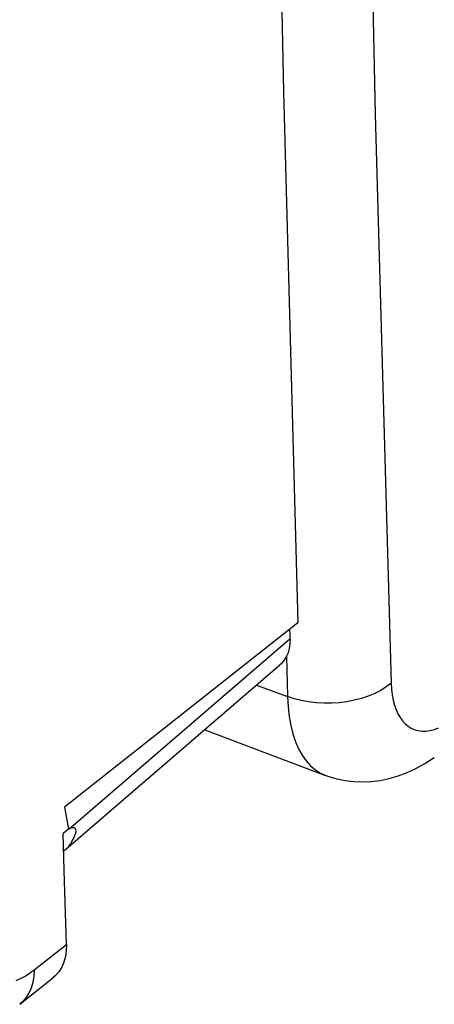
# Model space of a CAD drawing. Units: inches. Extents: x 76.6 to 133.6, y 116.5 to 180.9.
# Drawn here: x 112.9 to 115.6, y 116.7 to 123.1 of the extents above; entities that cross this region are included whole.
import ezdxf

# ---------------------------------------------------------------- set-up
doc = ezdxf.new("R2010")
doc.units = ezdxf.units.IN
doc.header["$MEASUREMENT"] = 0
for name, color, linetype in [('ASSI', 7, 'Continuous'), ('DRAFT', 7, 'Continuous'), ('RACCORDO', 7, 'Continuous')]:
    doc.layers.add(name, color=color, linetype=linetype)

# ---------------------------------------------------------------- blocks, each defined once
blk = doc.blocks.new('block 491')
at = {"layer": 'RACCORDO', "color": 7, "lineweight": 25, "true_color": 0xffffff}
blk.add_lwpolyline([(113.2518, 117.829), (113.2421, 117.8366)], dxfattribs=at)
blk = doc.blocks.new('block 1077')
at = {"layer": 'RACCORDO', "color": 7, "lineweight": 25, "true_color": 0xffffff}
blk.add_lwpolyline([(113.1775, 117.9717), (113.203, 117.8289)], dxfattribs=at)
blk = doc.blocks.new('block 1119')
at = {"layer": 'RACCORDO', "color": 7, "lineweight": 25, "true_color": 0xffffff}
blk.add_lwpolyline([(113.19, 117.0805), (113.175, 117.5602)], dxfattribs=at)
blk = doc.blocks.new('block 1121')
at = {"layer": 'RACCORDO', "color": 7, "lineweight": 25, "true_color": 0xffffff}
blk.add_lwpolyline([(113.175, 117.5602), (113.1676, 117.8002)], dxfattribs=at)
blk = doc.blocks.new('block 1122')
at = {"layer": 'RACCORDO', "color": 7, "lineweight": 25, "true_color": 0xffffff}
blk.add_lwpolyline([(114.6442, 119.0656), (114.6436, 119.0862)], dxfattribs=at)
blk = doc.blocks.new('block 1123')
at = {"layer": 'RACCORDO', "color": 7, "lineweight": 25, "true_color": 0xffffff}
blk.add_lwpolyline([(114.6436, 119.0862), (114.6424, 119.1281)], dxfattribs=at)
blk = doc.blocks.new('block 1124')
at = {"layer": 'RACCORDO', "color": 7, "lineweight": 25, "true_color": 0xffffff}
blk.add_lwpolyline([(115.1978, 122.4675), (115.3014, 118.7753)], dxfattribs=at)
blk = doc.blocks.new('block 1125')
at = {"layer": 'RACCORDO', "color": 7, "lineweight": 25, "true_color": 0xffffff}
blk.add_lwpolyline([(114.6199, 118.9486), (114.6271, 118.6884)], dxfattribs=at)
blk = doc.blocks.new('block 1132')
at = {"layer": 'RACCORDO', "color": 7, "lineweight": 25, "true_color": 0xffffff}
blk.add_lwpolyline([(113.2521, 117.8116), (113.2518, 117.829)], dxfattribs=at)
blk = doc.blocks.new('block 1425')
at = {"layer": 'RACCORDO', "color": 7, "lineweight": 25, "true_color": 0xffffff}
blk.add_lwpolyline([(115.12, 126.1799), (115.1978, 122.4675)], dxfattribs=at)
blk = doc.blocks.new('block 1446')
at = {"layer": 'RACCORDO', "color": 7, "lineweight": 25, "true_color": 0xffffff}
blk.add_lwpolyline([(113.19, 117.0805), (113.1891, 117.0398)], dxfattribs=at)
blk = doc.blocks.new('block 1457')
at = {"layer": 'RACCORDO', "color": 7, "lineweight": 25, "true_color": 0xffffff}
blk.add_lwpolyline([(114.6442, 119.0656), (114.6432, 119.0324)], dxfattribs=at)
blk = doc.blocks.new('block 1462')
at = {"layer": 'RACCORDO', "color": 7, "lineweight": 25, "true_color": 0xffffff}
blk.add_lwpolyline([(112.9805, 116.9151), (112.9783, 116.8732)], dxfattribs=at)
blk = doc.blocks.new('block 1554')
at = {"layer": 'RACCORDO', "color": 7, "lineweight": 25, "true_color": 0xffffff}
blk.add_lwpolyline([(113.2421, 117.8366), (113.2257, 117.8367)], dxfattribs=at)
blk = doc.blocks.new('block 1844')
at = {"layer": 'RACCORDO', "color": 7, "lineweight": 25, "true_color": 0xffffff}
blk.add_lwpolyline([(113.1891, 117.0398), (113.1836, 117.0011)], dxfattribs=at)
blk = doc.blocks.new('block 1846')
at = {"layer": 'RACCORDO', "color": 7, "lineweight": 25, "true_color": 0xffffff}
blk.add_lwpolyline([(114.6432, 119.0324), (114.6387, 119.0016)], dxfattribs=at)
blk = doc.blocks.new('block 1847')
at = {"layer": 'RACCORDO', "color": 7, "lineweight": 25, "true_color": 0xffffff}
blk.add_lwpolyline([(112.9783, 116.8732), (112.9717, 116.8337)], dxfattribs=at)
blk = doc.blocks.new('block 2224')
at = {"layer": 'RACCORDO', "color": 7, "lineweight": 25, "true_color": 0xffffff}
blk.add_lwpolyline([(113.1836, 117.0011), (113.1735, 116.965)], dxfattribs=at)
blk = doc.blocks.new('block 2225')
at = {"layer": 'RACCORDO', "color": 7, "lineweight": 25, "true_color": 0xffffff}
blk.add_lwpolyline([(114.6387, 119.0016), (114.6307, 118.9731)], dxfattribs=at)
blk = doc.blocks.new('block 2226')
at = {"layer": 'RACCORDO', "color": 7, "lineweight": 25, "true_color": 0xffffff}
blk.add_lwpolyline([(112.9717, 116.8337), (112.9607, 116.7968)], dxfattribs=at)
blk = doc.blocks.new('block 2229')
at = {"layer": 'RACCORDO', "color": 7, "lineweight": 25, "true_color": 0xffffff}
blk.add_lwpolyline([(113.2444, 117.7875), (113.2521, 117.8116)], dxfattribs=at)
blk = doc.blocks.new('block 2409')
at = {"layer": 'RACCORDO', "color": 7, "lineweight": 25, "true_color": 0xffffff}
blk.add_lwpolyline([(113.2348, 117.7653), (113.2444, 117.7875)], dxfattribs=at)
blk = doc.blocks.new('block 2410')
at = {"layer": 'RACCORDO', "color": 7, "lineweight": 25, "true_color": 0xffffff}
blk.add_lwpolyline([(113.1735, 116.965), (113.159, 116.9317)], dxfattribs=at)
blk = doc.blocks.new('block 2547')
at = {"layer": 'RACCORDO', "color": 7, "lineweight": 25, "true_color": 0xffffff}
blk.add_lwpolyline([(114.6307, 118.9731), (114.619, 118.9466)], dxfattribs=at)
blk = doc.blocks.new('block 2548')
at = {"layer": 'RACCORDO', "color": 7, "lineweight": 25, "true_color": 0xffffff}
blk.add_lwpolyline([(112.9607, 116.7968), (112.9456, 116.7631)], dxfattribs=at)
blk = doc.blocks.new('block 2549')
at = {"layer": 'RACCORDO', "color": 7, "lineweight": 25, "true_color": 0xffffff}
blk.add_lwpolyline([(113.226, 117.7473), (113.2348, 117.7653)], dxfattribs=at)
blk = doc.blocks.new('block 2677')
at = {"layer": 'RACCORDO', "color": 7, "lineweight": 25, "true_color": 0xffffff}
blk.add_lwpolyline([(113.2159, 117.731), (113.226, 117.7473)], dxfattribs=at)
blk = doc.blocks.new('block 2811')
at = {"layer": 'RACCORDO', "color": 7, "lineweight": 25, "true_color": 0xffffff}
blk.add_lwpolyline([(113.159, 116.9317), (113.1402, 116.9017)], dxfattribs=at)
blk = doc.blocks.new('block 2812')
at = {"layer": 'RACCORDO', "color": 7, "lineweight": 25, "true_color": 0xffffff}
blk.add_lwpolyline([(114.619, 118.9466), (114.6038, 118.9225)], dxfattribs=at)
blk = doc.blocks.new('block 2813')
at = {"layer": 'RACCORDO', "color": 7, "lineweight": 25, "true_color": 0xffffff}
blk.add_lwpolyline([(112.9456, 116.7631), (112.9263, 116.7329)], dxfattribs=at)
blk = doc.blocks.new('block 2936')
at = {"layer": 'RACCORDO', "color": 7, "lineweight": 25, "true_color": 0xffffff}
blk.add_lwpolyline([(113.2045, 117.7162), (113.2159, 117.731)], dxfattribs=at)
blk = doc.blocks.new('block 3044')
at = {"layer": 'RACCORDO', "color": 7, "lineweight": 25, "true_color": 0xffffff}
blk.add_lwpolyline([(114.6038, 118.9225), (114.5856, 118.9015)], dxfattribs=at)
blk = doc.blocks.new('block 3045')
at = {"layer": 'RACCORDO', "color": 7, "lineweight": 25, "true_color": 0xffffff}
blk.add_lwpolyline([(113.1402, 116.9017), (113.1173, 116.8756)], dxfattribs=at)
blk = doc.blocks.new('block 3046')
at = {"layer": 'RACCORDO', "color": 7, "lineweight": 25, "true_color": 0xffffff}
blk.add_lwpolyline([(112.9263, 116.7329), (112.9033, 116.7066)], dxfattribs=at)
blk = doc.blocks.new('block 3047')
at = {"layer": 'RACCORDO', "color": 7, "lineweight": 25, "true_color": 0xffffff}
blk.add_lwpolyline([(113.1919, 117.7031), (113.2045, 117.7162)], dxfattribs=at)
blk = doc.blocks.new('block 3116')
at = {"layer": 'RACCORDO', "color": 7, "lineweight": 25, "true_color": 0xffffff}
blk.add_lwpolyline([(114.5856, 118.9015), (114.5775, 118.8941)], dxfattribs=at)
blk = doc.blocks.new('block 3181')
at = {"layer": 'RACCORDO', "color": 7, "lineweight": 25, "true_color": 0xffffff}
blk.add_lwpolyline([(113.1859, 117.6976), (113.1919, 117.7031)], dxfattribs=at)
blk = doc.blocks.new('block 3182')
at = {"layer": 'RACCORDO', "color": 7, "lineweight": 25, "true_color": 0xffffff}
blk.add_lwpolyline([(112.9033, 116.7066), (112.8858, 116.6913)], dxfattribs=at)
blk = doc.blocks.new('block 3183')
at = {"layer": 'RACCORDO', "color": 7, "lineweight": 25, "true_color": 0xffffff}
blk.add_lwpolyline([(113.1173, 116.8756), (113.1, 116.8604)], dxfattribs=at)
blk = doc.blocks.new('block 3188')
at = {"layer": 'RACCORDO', "color": 7, "lineweight": 25, "true_color": 0xffffff}
blk.add_lwpolyline([(113.2049, 117.8281), (114.6442, 119.0656)], dxfattribs=at)
blk = doc.blocks.new('block 3189')
at = {"layer": 'RACCORDO', "color": 7, "lineweight": 25, "true_color": 0xffffff}
blk.add_lwpolyline([(113.1859, 117.6976), (114.5775, 118.8941)], dxfattribs=at)
blk = doc.blocks.new('block 3190')
at = {"layer": 'RACCORDO', "color": 7, "lineweight": 25, "true_color": 0xffffff}
blk.add_lwpolyline([(113.1823, 117.6946), (113.1859, 117.6976)], dxfattribs=at)
blk = doc.blocks.new('block 3191')
at = {"layer": 'RACCORDO', "color": 7, "lineweight": 25, "true_color": 0xffffff}
blk.add_lwpolyline([(113.1711, 117.6855), (113.1823, 117.6946)], dxfattribs=at)
blk = doc.blocks.new('block 3192')
at = {"layer": 'RACCORDO', "color": 7, "lineweight": 25, "true_color": 0xffffff}
blk.add_lwpolyline([(113.203, 117.8289), (113.1676, 117.8002)], dxfattribs=at)
blk = doc.blocks.new('block 3252')
at = {"layer": 'RACCORDO', "color": 7, "lineweight": 25, "true_color": 0xffffff}
blk.add_lwpolyline([(112.9805, 116.9151), (113.19, 117.0805)], dxfattribs=at)
blk = doc.blocks.new('block 3253')
at = {"layer": 'RACCORDO', "color": 7, "lineweight": 25, "true_color": 0xffffff}
blk.add_lwpolyline([(112.8858, 116.6913), (113.0999, 116.8602)], dxfattribs=at)
blk = doc.blocks.new('block 3256')
at = {"layer": 'RACCORDO', "color": 7, "lineweight": 25, "true_color": 0xffffff}
blk.add_lwpolyline([(112.9505, 116.8929), (112.9805, 116.9151)], dxfattribs=at)
blk = doc.blocks.new('block 3310')
at = {"layer": 'RACCORDO', "color": 7, "lineweight": 25, "true_color": 0xffffff}
blk.add_lwpolyline([(112.9208, 116.874), (112.9505, 116.8929)], dxfattribs=at)
blk = doc.blocks.new('block 3346')
at = {"layer": 'RACCORDO', "color": 7, "lineweight": 25, "true_color": 0xffffff}
blk.add_lwpolyline([(112.8916, 116.8584), (112.9208, 116.874)], dxfattribs=at)
blk = doc.blocks.new('block 3367')
at = {"layer": 'RACCORDO', "color": 7, "lineweight": 25, "true_color": 0xffffff}
blk.add_lwpolyline([(112.8626, 116.846), (112.8916, 116.8584)], dxfattribs=at)
blk = doc.blocks.new('block 3372')
at = {"layer": 'RACCORDO', "color": 7, "lineweight": 25, "true_color": 0xffffff}
blk.add_lwpolyline([(113.2257, 117.8367), (113.203, 117.8289)], dxfattribs=at)
blk = doc.blocks.new('block 3819')
at = {"layer": 'ASSI', "color": 7, "lineweight": 25, "true_color": 0xffffff}
blk.add_lwpolyline([(115.4115, 118.4962), (115.4322, 118.4835)], dxfattribs=at)
blk = doc.blocks.new('block 3824')
at = {"layer": 'ASSI', "color": 7, "lineweight": 25, "true_color": 0xffffff}
blk.add_lwpolyline([(114.8088, 118.2125), (114.8428, 118.1913)], dxfattribs=at)
blk = doc.blocks.new('block 3845')
at = {"layer": 'ASSI', "color": 7, "lineweight": 25, "true_color": 0xffffff}
blk.add_lwpolyline([(113.2518, 117.829), (113.2421, 117.8366)], dxfattribs=at)
blk = doc.blocks.new('block 3846')
at = {"layer": 'ASSI', "color": 7, "lineweight": 25, "true_color": 0xffffff}
blk.add_lwpolyline([(115.3924, 118.512), (115.4115, 118.4962)], dxfattribs=at)
blk = doc.blocks.new('block 3847')
at = {"layer": 'ASSI', "color": 7, "lineweight": 25, "true_color": 0xffffff}
blk.add_lwpolyline([(114.7772, 118.2391), (114.8088, 118.2125)], dxfattribs=at)
blk = doc.blocks.new('block 3858')
at = {"layer": 'ASSI', "color": 7, "lineweight": 25, "true_color": 0xffffff}
blk.add_lwpolyline([(115.3749, 118.5308), (115.3924, 118.512)], dxfattribs=at)
blk = doc.blocks.new('block 3862')
at = {"layer": 'ASSI', "color": 7, "lineweight": 25, "true_color": 0xffffff}
blk.add_lwpolyline([(114.7484, 118.2708), (114.7772, 118.2391)], dxfattribs=at)
blk = doc.blocks.new('block 3875')
at = {"layer": 'ASSI', "color": 7, "lineweight": 25, "true_color": 0xffffff}
blk.add_lwpolyline([(115.359, 118.5526), (115.3749, 118.5308)], dxfattribs=at)
blk = doc.blocks.new('block 3878')
at = {"layer": 'ASSI', "color": 7, "lineweight": 25, "true_color": 0xffffff}
blk.add_lwpolyline([(114.7223, 118.3076), (114.7484, 118.2708)], dxfattribs=at)
blk = doc.blocks.new('block 3899')
at = {"layer": 'ASSI', "color": 7, "lineweight": 25, "true_color": 0xffffff}
blk.add_lwpolyline([(115.345, 118.5771), (115.359, 118.5526)], dxfattribs=at)
blk = doc.blocks.new('block 3903')
at = {"layer": 'ASSI', "color": 7, "lineweight": 25, "true_color": 0xffffff}
blk.add_lwpolyline([(114.6991, 118.3493), (114.7223, 118.3076)], dxfattribs=at)
blk = doc.blocks.new('block 4107')
at = {"layer": 'ASSI', "color": 7, "lineweight": 25, "true_color": 0xffffff}
blk.add_lwpolyline([(114.8728, 118.1779), (114.8959, 118.1697)], dxfattribs=at)
blk = doc.blocks.new('block 4115')
at = {"layer": 'ASSI', "color": 7, "lineweight": 25, "true_color": 0xffffff}
blk.add_lwpolyline([(114.426, 118.7639), (114.6271, 118.6884)], dxfattribs=at)
blk = doc.blocks.new('block 4118')
at = {"layer": 'ASSI', "color": 7, "lineweight": 25, "true_color": 0xffffff}
blk.add_lwpolyline([(114.0887, 118.4739), (114.8732, 118.1777)], dxfattribs=at)
blk = doc.blocks.new('block 4157')
at = {"layer": 'ASSI', "color": 7, "lineweight": 25, "true_color": 0xffffff}
blk.add_lwpolyline([(115.4322, 118.4835), (115.4543, 118.474)], dxfattribs=at)
blk = doc.blocks.new('block 4165')
at = {"layer": 'ASSI', "color": 7, "lineweight": 25, "true_color": 0xffffff}
blk.add_lwpolyline([(114.8428, 118.1913), (114.8728, 118.1779)], dxfattribs=at)
blk = doc.blocks.new('block 4334')
at = {"layer": 'ASSI', "color": 7, "lineweight": 25, "true_color": 0xffffff}
blk.add_lwpolyline([(115.3328, 118.6043), (115.345, 118.5771)], dxfattribs=at)
blk = doc.blocks.new('block 4342')
at = {"layer": 'ASSI', "color": 7, "lineweight": 25, "true_color": 0xffffff}
blk.add_lwpolyline([(114.679, 118.3956), (114.6991, 118.3493)], dxfattribs=at)
blk = doc.blocks.new('block 4382')
at = {"layer": 'ASSI', "color": 7, "lineweight": 25, "true_color": 0xffffff}
blk.add_lwpolyline([(115.3225, 118.6342), (115.3328, 118.6043)], dxfattribs=at)
blk = doc.blocks.new('block 4385')
at = {"layer": 'ASSI', "color": 7, "lineweight": 25, "true_color": 0xffffff}
blk.add_lwpolyline([(114.6621, 118.4463), (114.679, 118.3956)], dxfattribs=at)
blk = doc.blocks.new('block 4659')
at = {"layer": 'ASSI', "color": 7, "lineweight": 25, "true_color": 0xffffff}
blk.add_lwpolyline([(114.9485, 118.1545), (115.0025, 118.1436)], dxfattribs=at)
blk = doc.blocks.new('block 4662')
at = {"layer": 'ASSI', "color": 7, "lineweight": 25, "true_color": 0xffffff}
blk.add_lwpolyline([(114.7165, 118.6625), (114.6707, 118.6741)], dxfattribs=at)
blk = doc.blocks.new('block 4666')
at = {"layer": 'ASSI', "color": 7, "lineweight": 25, "true_color": 0xffffff}
blk.add_lwpolyline([(115.4543, 118.474), (115.4776, 118.4678)], dxfattribs=at)
blk = doc.blocks.new('block 4673')
at = {"layer": 'ASSI', "color": 7, "lineweight": 25, "true_color": 0xffffff}
blk.add_lwpolyline([(114.8959, 118.1697), (114.9485, 118.1545)], dxfattribs=at)
blk = doc.blocks.new('block 4680')
at = {"layer": 'ASSI', "color": 7, "lineweight": 25, "true_color": 0xffffff}
blk.add_lwpolyline([(114.6707, 118.6741), (114.6271, 118.6884)], dxfattribs=at)
blk = doc.blocks.new('block 5068')
at = {"layer": 'ASSI', "color": 7, "lineweight": 25, "true_color": 0xffffff}
blk.add_lwpolyline([(115.3142, 118.6664), (115.3225, 118.6342)], dxfattribs=at)
blk = doc.blocks.new('block 5073')
at = {"layer": 'ASSI', "color": 7, "lineweight": 25, "true_color": 0xffffff}
blk.add_lwpolyline([(114.6484, 118.5013), (114.6621, 118.4463)], dxfattribs=at)
blk = doc.blocks.new('block 5103')
at = {"layer": 'ASSI', "color": 7, "lineweight": 25, "true_color": 0xffffff}
blk.add_lwpolyline([(115.3079, 118.7005), (115.3142, 118.6664)], dxfattribs=at)
blk = doc.blocks.new('block 5105')
at = {"layer": 'ASSI', "color": 7, "lineweight": 25, "true_color": 0xffffff}
blk.add_lwpolyline([(113.1775, 117.9717), (113.203, 117.8289)], dxfattribs=at)
blk = doc.blocks.new('block 5107')
at = {"layer": 'ASSI', "color": 7, "lineweight": 25, "true_color": 0xffffff}
blk.add_lwpolyline([(114.6379, 118.5601), (114.6484, 118.5013)], dxfattribs=at)
blk = doc.blocks.new('block 5156')
at = {"layer": 'ASSI', "color": 7, "lineweight": 25, "true_color": 0xffffff}
blk.add_lwpolyline([(115.3014, 118.7753), (115.3036, 118.7368)], dxfattribs=at)
blk = doc.blocks.new('block 5160')
at = {"layer": 'ASSI', "color": 7, "lineweight": 25, "true_color": 0xffffff}
blk.add_lwpolyline([(114.6271, 118.6884), (114.6308, 118.6226)], dxfattribs=at)
blk = doc.blocks.new('block 5175')
at = {"layer": 'ASSI', "color": 7, "lineweight": 25, "true_color": 0xffffff}
blk.add_lwpolyline([(113.19, 117.0805), (113.175, 117.5602)], dxfattribs=at)
blk = doc.blocks.new('block 5177')
at = {"layer": 'ASSI', "color": 7, "lineweight": 25, "true_color": 0xffffff}
blk.add_lwpolyline([(113.175, 117.5602), (113.1676, 117.8002)], dxfattribs=at)
blk = doc.blocks.new('block 5179')
at = {"layer": 'ASSI', "color": 7, "lineweight": 25, "true_color": 0xffffff}
blk.add_lwpolyline([(114.6442, 119.0656), (114.6436, 119.0862)], dxfattribs=at)
blk = doc.blocks.new('block 5180')
at = {"layer": 'ASSI', "color": 7, "lineweight": 25, "true_color": 0xffffff}
blk.add_lwpolyline([(114.6436, 119.0862), (114.6424, 119.1281)], dxfattribs=at)
blk = doc.blocks.new('block 5183')
at = {"layer": 'ASSI', "color": 7, "lineweight": 25, "true_color": 0xffffff}
blk.add_lwpolyline([(114.6006, 122.6152), (114.6935, 119.1685)], dxfattribs=at)
blk = doc.blocks.new('block 5192')
at = {"layer": 'ASSI', "color": 7, "lineweight": 25, "true_color": 0xffffff}
blk.add_lwpolyline([(113.2521, 117.8116), (113.2518, 117.829)], dxfattribs=at)
blk = doc.blocks.new('block 5377')
at = {"layer": 'ASSI', "color": 7, "lineweight": 25, "true_color": 0xffffff}
blk.add_lwpolyline([(114.8132, 118.6481), (114.7642, 118.6538)], dxfattribs=at)
blk = doc.blocks.new('block 5378')
at = {"layer": 'ASSI', "color": 7, "lineweight": 25, "true_color": 0xffffff}
blk.add_lwpolyline([(115.0025, 118.1436), (115.0577, 118.137)], dxfattribs=at)
blk = doc.blocks.new('block 5379')
at = {"layer": 'ASSI', "color": 7, "lineweight": 25, "true_color": 0xffffff}
blk.add_lwpolyline([(115.4776, 118.4678), (115.5023, 118.4647)], dxfattribs=at)
blk = doc.blocks.new('block 5390')
at = {"layer": 'ASSI', "color": 7, "lineweight": 25, "true_color": 0xffffff}
blk.add_lwpolyline([(114.7642, 118.6538), (114.7165, 118.6625)], dxfattribs=at)
blk = doc.blocks.new('block 5807')
at = {"layer": 'ASSI', "color": 7, "lineweight": 25, "true_color": 0xffffff}
blk.add_lwpolyline([(115.3036, 118.7368), (115.3079, 118.7005)], dxfattribs=at)
blk = doc.blocks.new('block 5809')
at = {"layer": 'ASSI', "color": 7, "lineweight": 25, "true_color": 0xffffff}
blk.add_lwpolyline([(114.6308, 118.6226), (114.6379, 118.5601)], dxfattribs=at)
blk = doc.blocks.new('block 5836')
at = {"layer": 'ASSI', "color": 7, "lineweight": 25, "true_color": 0xffffff}
blk.add_lwpolyline([(114.5298, 126.0803), (114.6006, 122.6152)], dxfattribs=at)
blk = doc.blocks.new('block 5909')
at = {"layer": 'ASSI', "color": 7, "lineweight": 25, "true_color": 0xffffff}
blk.add_lwpolyline([(113.19, 117.0805), (113.1891, 117.0398)], dxfattribs=at)
blk = doc.blocks.new('block 5922')
at = {"layer": 'ASSI', "color": 7, "lineweight": 25, "true_color": 0xffffff}
blk.add_lwpolyline([(114.6442, 119.0656), (114.6432, 119.0324)], dxfattribs=at)
blk = doc.blocks.new('block 5940')
at = {"layer": 'ASSI', "color": 7, "lineweight": 25, "true_color": 0xffffff}
blk.add_lwpolyline([(112.9805, 116.9151), (112.9783, 116.8732)], dxfattribs=at)
blk = doc.blocks.new('block 6094')
at = {"layer": 'ASSI', "color": 7, "lineweight": 25, "true_color": 0xffffff}
blk.add_lwpolyline([(113.2421, 117.8366), (113.2257, 117.8367)], dxfattribs=at)
blk = doc.blocks.new('block 6099')
at = {"layer": 'ASSI', "color": 7, "lineweight": 25, "true_color": 0xffffff}
blk.add_lwpolyline([(115.0577, 118.137), (115.1141, 118.135)], dxfattribs=at)
blk = doc.blocks.new('block 6103')
at = {"layer": 'ASSI', "color": 7, "lineweight": 25, "true_color": 0xffffff}
blk.add_lwpolyline([(114.8631, 118.6454), (114.8132, 118.6481)], dxfattribs=at)
blk = doc.blocks.new('block 6487')
at = {"layer": 'ASSI', "color": 7, "lineweight": 25, "true_color": 0xffffff}
blk.add_lwpolyline([(113.1891, 117.0398), (113.1836, 117.0011)], dxfattribs=at)
blk = doc.blocks.new('block 6490')
at = {"layer": 'ASSI', "color": 7, "lineweight": 25, "true_color": 0xffffff}
blk.add_lwpolyline([(114.6432, 119.0324), (114.6387, 119.0016)], dxfattribs=at)
blk = doc.blocks.new('block 6493')
at = {"layer": 'ASSI', "color": 7, "lineweight": 25, "true_color": 0xffffff}
blk.add_lwpolyline([(112.9783, 116.8732), (112.9717, 116.8337)], dxfattribs=at)
blk = doc.blocks.new('block 6637')
at = {"layer": 'ASSI', "color": 7, "lineweight": 25, "true_color": 0xffffff}
blk.add_lwpolyline([(114.9636, 118.6491), (114.9134, 118.6457)], dxfattribs=at)
blk = doc.blocks.new('block 6642')
at = {"layer": 'ASSI', "color": 7, "lineweight": 25, "true_color": 0xffffff}
blk.add_lwpolyline([(115.1141, 118.135), (115.1714, 118.1375)], dxfattribs=at)
blk = doc.blocks.new('block 6644')
at = {"layer": 'ASSI', "color": 7, "lineweight": 25, "true_color": 0xffffff}
blk.add_lwpolyline([(115.5023, 118.4647), (115.5279, 118.4649)], dxfattribs=at)
blk = doc.blocks.new('block 6645')
at = {"layer": 'ASSI', "color": 7, "lineweight": 25, "true_color": 0xffffff}
blk.add_lwpolyline([(114.9134, 118.6457), (114.8631, 118.6454)], dxfattribs=at)
blk = doc.blocks.new('block 7127')
at = {"layer": 'ASSI', "color": 7, "lineweight": 25, "true_color": 0xffffff}
blk.add_lwpolyline([(115.5279, 118.4649), (115.5544, 118.4684)], dxfattribs=at)
blk = doc.blocks.new('block 7129')
at = {"layer": 'ASSI', "color": 7, "lineweight": 25, "true_color": 0xffffff}
blk.add_lwpolyline([(115.0131, 118.6555), (114.9636, 118.6491)], dxfattribs=at)
blk = doc.blocks.new('block 7131')
at = {"layer": 'ASSI', "color": 7, "lineweight": 25, "true_color": 0xffffff}
blk.add_lwpolyline([(115.1714, 118.1375), (115.2293, 118.1448)], dxfattribs=at)
blk = doc.blocks.new('block 7356')
at = {"layer": 'ASSI', "color": 7, "lineweight": 25, "true_color": 0xffffff}
blk.add_lwpolyline([(113.1836, 117.0011), (113.1735, 116.965)], dxfattribs=at)
blk = doc.blocks.new('block 7357')
at = {"layer": 'ASSI', "color": 7, "lineweight": 25, "true_color": 0xffffff}
blk.add_lwpolyline([(114.6387, 119.0016), (114.6307, 118.9731)], dxfattribs=at)
blk = doc.blocks.new('block 7360')
at = {"layer": 'ASSI', "color": 7, "lineweight": 25, "true_color": 0xffffff}
blk.add_lwpolyline([(112.9717, 116.8337), (112.9607, 116.7968)], dxfattribs=at)
blk = doc.blocks.new('block 7364')
at = {"layer": 'ASSI', "color": 7, "lineweight": 25, "true_color": 0xffffff}
blk.add_lwpolyline([(113.2444, 117.7875), (113.2521, 117.8116)], dxfattribs=at)
blk = doc.blocks.new('block 7511')
at = {"layer": 'ASSI', "color": 7, "lineweight": 25, "true_color": 0xffffff}
blk.add_lwpolyline([(115.1081, 118.677), (115.0614, 118.6648)], dxfattribs=at)
blk = doc.blocks.new('block 7513')
at = {"layer": 'ASSI', "color": 7, "lineweight": 25, "true_color": 0xffffff}
blk.add_lwpolyline([(115.5544, 118.4684), (115.5819, 118.4751)], dxfattribs=at)
blk = doc.blocks.new('block 7516')
at = {"layer": 'ASSI', "color": 7, "lineweight": 25, "true_color": 0xffffff}
blk.add_lwpolyline([(115.2293, 118.1448), (115.2876, 118.1569)], dxfattribs=at)
blk = doc.blocks.new('block 7520')
at = {"layer": 'ASSI', "color": 7, "lineweight": 25, "true_color": 0xffffff}
blk.add_lwpolyline([(115.0614, 118.6648), (115.0131, 118.6555)], dxfattribs=at)
blk = doc.blocks.new('block 7714')
at = {"layer": 'ASSI', "color": 7, "lineweight": 25, "true_color": 0xffffff}
blk.add_lwpolyline([(113.2348, 117.7653), (113.2444, 117.7875)], dxfattribs=at)
blk = doc.blocks.new('block 7715')
at = {"layer": 'ASSI', "color": 7, "lineweight": 25, "true_color": 0xffffff}
blk.add_lwpolyline([(113.1735, 116.965), (113.159, 116.9317)], dxfattribs=at)
blk = doc.blocks.new('block 7985')
at = {"layer": 'ASSI', "color": 7, "lineweight": 25, "true_color": 0xffffff}
blk.add_lwpolyline([(114.6307, 118.9731), (114.619, 118.9466)], dxfattribs=at)
blk = doc.blocks.new('block 7986')
at = {"layer": 'ASSI', "color": 7, "lineweight": 25, "true_color": 0xffffff}
blk.add_lwpolyline([(112.9607, 116.7968), (112.9456, 116.7631)], dxfattribs=at)
blk = doc.blocks.new('block 7995')
at = {"layer": 'ASSI', "color": 7, "lineweight": 25, "true_color": 0xffffff}
blk.add_lwpolyline([(113.226, 117.7473), (113.2348, 117.7653)], dxfattribs=at)
blk = doc.blocks.new('block 8250')
at = {"layer": 'ASSI', "color": 7, "lineweight": 25, "true_color": 0xffffff}
blk.add_lwpolyline([(113.2159, 117.731), (113.226, 117.7473)], dxfattribs=at)
blk = doc.blocks.new('block 8537')
at = {"layer": 'ASSI', "color": 7, "lineweight": 25, "true_color": 0xffffff}
blk.add_lwpolyline([(113.159, 116.9317), (113.1402, 116.9017)], dxfattribs=at)
blk = doc.blocks.new('block 8538')
at = {"layer": 'ASSI', "color": 7, "lineweight": 25, "true_color": 0xffffff}
blk.add_lwpolyline([(114.619, 118.9466), (114.6038, 118.9225)], dxfattribs=at)
blk = doc.blocks.new('block 8540')
at = {"layer": 'ASSI', "color": 7, "lineweight": 25, "true_color": 0xffffff}
blk.add_lwpolyline([(112.9456, 116.7631), (112.9263, 116.7329)], dxfattribs=at)
blk = doc.blocks.new('block 8817')
at = {"layer": 'ASSI', "color": 7, "lineweight": 25, "true_color": 0xffffff}
blk.add_lwpolyline([(113.2045, 117.7162), (113.2159, 117.731)], dxfattribs=at)
blk = doc.blocks.new('block 9055')
at = {"layer": 'ASSI', "color": 7, "lineweight": 25, "true_color": 0xffffff}
blk.add_lwpolyline([(114.6038, 118.9225), (114.5856, 118.9015)], dxfattribs=at)
blk = doc.blocks.new('block 9057')
at = {"layer": 'ASSI', "color": 7, "lineweight": 25, "true_color": 0xffffff}
blk.add_lwpolyline([(113.1402, 116.9017), (113.1173, 116.8756)], dxfattribs=at)
blk = doc.blocks.new('block 9058')
at = {"layer": 'ASSI', "color": 7, "lineweight": 25, "true_color": 0xffffff}
blk.add_lwpolyline([(112.9263, 116.7329), (112.9033, 116.7066)], dxfattribs=at)
blk = doc.blocks.new('block 9063')
at = {"layer": 'ASSI', "color": 7, "lineweight": 25, "true_color": 0xffffff}
blk.add_lwpolyline([(113.1919, 117.7031), (113.2045, 117.7162)], dxfattribs=at)
blk = doc.blocks.new('block 9267')
at = {"layer": 'ASSI', "color": 7, "lineweight": 25, "true_color": 0xffffff}
blk.add_lwpolyline([(114.5856, 118.9015), (114.5775, 118.8941)], dxfattribs=at)
blk = doc.blocks.new('block 9407')
at = {"layer": 'ASSI', "color": 7, "lineweight": 25, "true_color": 0xffffff}
blk.add_lwpolyline([(113.1859, 117.6976), (113.1919, 117.7031)], dxfattribs=at)
blk = doc.blocks.new('block 9411')
at = {"layer": 'ASSI', "color": 7, "lineweight": 25, "true_color": 0xffffff}
blk.add_lwpolyline([(112.9033, 116.7066), (112.8858, 116.6913)], dxfattribs=at)
blk = doc.blocks.new('block 9413')
at = {"layer": 'ASSI', "color": 7, "lineweight": 25, "true_color": 0xffffff}
blk.add_lwpolyline([(113.1173, 116.8756), (113.1, 116.8604)], dxfattribs=at)
blk = doc.blocks.new('block 9426')
at = {"layer": 'ASSI', "color": 7, "lineweight": 25, "true_color": 0xffffff}
blk.add_lwpolyline([(113.2049, 117.8281), (114.6442, 119.0656)], dxfattribs=at)
blk = doc.blocks.new('block 9427')
at = {"layer": 'ASSI', "color": 7, "lineweight": 25, "true_color": 0xffffff}
blk.add_lwpolyline([(113.1859, 117.6976), (114.5775, 118.8941)], dxfattribs=at)
blk = doc.blocks.new('block 9428')
at = {"layer": 'ASSI', "color": 7, "lineweight": 25, "true_color": 0xffffff}
blk.add_lwpolyline([(113.1823, 117.6946), (113.1859, 117.6976)], dxfattribs=at)
blk = doc.blocks.new('block 9432')
at = {"layer": 'ASSI', "color": 7, "lineweight": 25, "true_color": 0xffffff}
blk.add_lwpolyline([(113.1711, 117.6855), (113.1823, 117.6946)], dxfattribs=at)
blk = doc.blocks.new('block 9433')
at = {"layer": 'ASSI', "color": 7, "lineweight": 25, "true_color": 0xffffff}
blk.add_lwpolyline([(113.203, 117.8289), (113.1676, 117.8002)], dxfattribs=at)
blk = doc.blocks.new('block 9551')
at = {"layer": 'ASSI', "color": 7, "lineweight": 25, "true_color": 0xffffff}
blk.add_lwpolyline([(114.6935, 119.1685), (113.1775, 117.9717)], dxfattribs=at)
blk = doc.blocks.new('block 9552')
at = {"layer": 'ASSI', "color": 7, "lineweight": 25, "true_color": 0xffffff}
blk.add_lwpolyline([(112.9805, 116.9151), (113.19, 117.0805)], dxfattribs=at)
blk = doc.blocks.new('block 9553')
at = {"layer": 'ASSI', "color": 7, "lineweight": 25, "true_color": 0xffffff}
blk.add_lwpolyline([(112.8858, 116.6913), (113.0999, 116.8602)], dxfattribs=at)
blk = doc.blocks.new('block 9558')
at = {"layer": 'ASSI', "color": 7, "lineweight": 25, "true_color": 0xffffff}
blk.add_lwpolyline([(115.3014, 118.7753), (115.2695, 118.7513)], dxfattribs=at)
blk = doc.blocks.new('block 9561')
at = {"layer": 'ASSI', "color": 7, "lineweight": 25, "true_color": 0xffffff}
blk.add_lwpolyline([(112.9505, 116.8929), (112.9805, 116.9151)], dxfattribs=at)
blk = doc.blocks.new('block 9644')
at = {"layer": 'ASSI', "color": 7, "lineweight": 25, "true_color": 0xffffff}
blk.add_lwpolyline([(115.5207, 118.2548), (115.5817, 118.2945)], dxfattribs=at)
blk = doc.blocks.new('block 9646')
at = {"layer": 'ASSI', "color": 7, "lineweight": 25, "true_color": 0xffffff}
blk.add_lwpolyline([(112.9208, 116.874), (112.9505, 116.8929)], dxfattribs=at)
blk = doc.blocks.new('block 9648')
at = {"layer": 'ASSI', "color": 7, "lineweight": 25, "true_color": 0xffffff}
blk.add_lwpolyline([(115.2695, 118.7513), (115.2338, 118.7293)], dxfattribs=at)
blk = doc.blocks.new('block 9685')
at = {"layer": 'ASSI', "color": 7, "lineweight": 25, "true_color": 0xffffff}
blk.add_lwpolyline([(115.4626, 118.2227), (115.5207, 118.2548)], dxfattribs=at)
blk = doc.blocks.new('block 9686')
at = {"layer": 'ASSI', "color": 7, "lineweight": 25, "true_color": 0xffffff}
blk.add_lwpolyline([(112.8916, 116.8584), (112.9208, 116.874)], dxfattribs=at)
blk = doc.blocks.new('block 9692')
at = {"layer": 'ASSI', "color": 7, "lineweight": 25, "true_color": 0xffffff}
blk.add_lwpolyline([(115.2338, 118.7293), (115.1948, 118.7094)], dxfattribs=at)
blk = doc.blocks.new('block 9709')
at = {"layer": 'ASSI', "color": 7, "lineweight": 25, "true_color": 0xffffff}
blk.add_lwpolyline([(115.4044, 118.1957), (115.4626, 118.2227)], dxfattribs=at)
blk = doc.blocks.new('block 9712')
at = {"layer": 'ASSI', "color": 7, "lineweight": 25, "true_color": 0xffffff}
blk.add_lwpolyline([(112.8626, 116.846), (112.8916, 116.8584)], dxfattribs=at)
blk = doc.blocks.new('block 9715')
at = {"layer": 'ASSI', "color": 7, "lineweight": 25, "true_color": 0xffffff}
blk.add_lwpolyline([(115.1948, 118.7094), (115.1527, 118.6919)], dxfattribs=at)
blk = doc.blocks.new('block 9721')
at = {"layer": 'ASSI', "color": 7, "lineweight": 25, "true_color": 0xffffff}
blk.add_lwpolyline([(115.346, 118.1738), (115.4044, 118.1957)], dxfattribs=at)
blk = doc.blocks.new('block 9723')
at = {"layer": 'ASSI', "color": 7, "lineweight": 25, "true_color": 0xffffff}
blk.add_lwpolyline([(115.5819, 118.4751), (115.6099, 118.485)], dxfattribs=at)
blk = doc.blocks.new('block 9724')
at = {"layer": 'ASSI', "color": 7, "lineweight": 25, "true_color": 0xffffff}
blk.add_lwpolyline([(113.2257, 117.8367), (113.203, 117.8289)], dxfattribs=at)
blk = doc.blocks.new('block 9726')
at = {"layer": 'ASSI', "color": 7, "lineweight": 25, "true_color": 0xffffff}
blk.add_lwpolyline([(115.1527, 118.6919), (115.1081, 118.677)], dxfattribs=at)
blk = doc.blocks.new('block 9731')
at = {"layer": 'ASSI', "color": 7, "lineweight": 25, "true_color": 0xffffff}
blk.add_lwpolyline([(115.2876, 118.1569), (115.346, 118.1738)], dxfattribs=at)
blk = doc.blocks.new('block 10573')
at = {"layer": 'DRAFT', "color": 7, "lineweight": 25, "true_color": 0xffffff}
blk.add_lwpolyline([(114.6006, 122.6152), (114.6935, 119.1685)], dxfattribs=at)
blk = doc.blocks.new('block 10578')
at = {"layer": 'DRAFT', "color": 7, "lineweight": 25, "true_color": 0xffffff}
blk.add_lwpolyline([(114.5298, 126.0803), (114.6006, 122.6152)], dxfattribs=at)
blk = doc.blocks.new('block 10666')
at = {"layer": 'DRAFT', "color": 7, "lineweight": 25, "true_color": 0xffffff}
blk.add_lwpolyline([(114.6935, 119.1685), (113.1775, 117.9717)], dxfattribs=at)

msp = doc.modelspace()

# ---------------------------------------------------------------- block references
at = {"layer": 'ASSI'}
for name in ['block 5836', 'block 5183', 'block 9551', 'block 5180', 'block 5179', 'block 9426', 'block 6490', 'block 5922', 'block 7985', 'block 7357', 'block 9427', 'block 9267', 'block 9055', 'block 8538', 'block 4115', 'block 9558', 'block 5156', 'block 9715', 'block 9692', 'block 9648', 'block 5807', 'block 5103', 'block 4680', 'block 5160', 'block 4662', 'block 5390', 'block 5377', 'block 6103', 'block 6645', 'block 6637', 'block 7129', 'block 7520', 'block 7511', 'block 9726', 'block 5068', 'block 4382', 'block 5809', 'block 4334', 'block 3899', 'block 5107', 'block 3875', 'block 3858', 'block 3846', 'block 4118', 'block 5073', 'block 4385', 'block 3819', 'block 4157', 'block 4666', 'block 5379', 'block 6644', 'block 7127', 'block 7513', 'block 9723', 'block 4342', 'block 3903', 'block 3878', 'block 3862', 'block 9685', 'block 9644', 'block 3847', 'block 3824', 'block 4165', 'block 9721', 'block 9709', 'block 4107', 'block 4673', 'block 4659', 'block 5378', 'block 6099', 'block 6642', 'block 7131', 'block 7516', 'block 9731', 'block 5105', 'block 9433', 'block 9724', 'block 6094', 'block 3845', 'block 7364', 'block 5192', 'block 5177', 'block 8250', 'block 7995', 'block 7714', 'block 9432', 'block 9428', 'block 9407', 'block 9063', 'block 8817', 'block 5175', 'block 9552', 'block 6487', 'block 5909', 'block 7356', 'block 9561', 'block 5940', 'block 8537', 'block 7715', 'block 9712', 'block 9553', 'block 9686', 'block 9646', 'block 6493', 'block 9413', 'block 9057', 'block 7986', 'block 7360', 'block 9058', 'block 8540', 'block 9411']:
    msp.add_blockref(name, (0, 0), dxfattribs=at)
at = {"layer": 'DRAFT'}
for name in ['block 10578', 'block 10573', 'block 10666']:
    msp.add_blockref(name, (0, 0), dxfattribs=at)
at = {"layer": 'RACCORDO'}
for name in ['block 1425', 'block 1124', 'block 1123', 'block 1122', 'block 3188', 'block 1846', 'block 1457', 'block 2547', 'block 2225', 'block 3189', 'block 3116', 'block 3044', 'block 2812', 'block 1125', 'block 1077', 'block 3192', 'block 3372', 'block 1554', 'block 491', 'block 2229', 'block 1132', 'block 1121', 'block 2677', 'block 2549', 'block 2409', 'block 3191', 'block 3190', 'block 3181', 'block 3047', 'block 2936', 'block 1119', 'block 3252', 'block 1844', 'block 1446', 'block 2224', 'block 3256', 'block 1462', 'block 2811', 'block 2410', 'block 3367', 'block 3253', 'block 3346', 'block 3310', 'block 1847', 'block 3183', 'block 3045', 'block 2548', 'block 2226', 'block 3046', 'block 2813', 'block 3182']:
    msp.add_blockref(name, (0, 0), dxfattribs=at)

doc.saveas('drawing.dxf')
